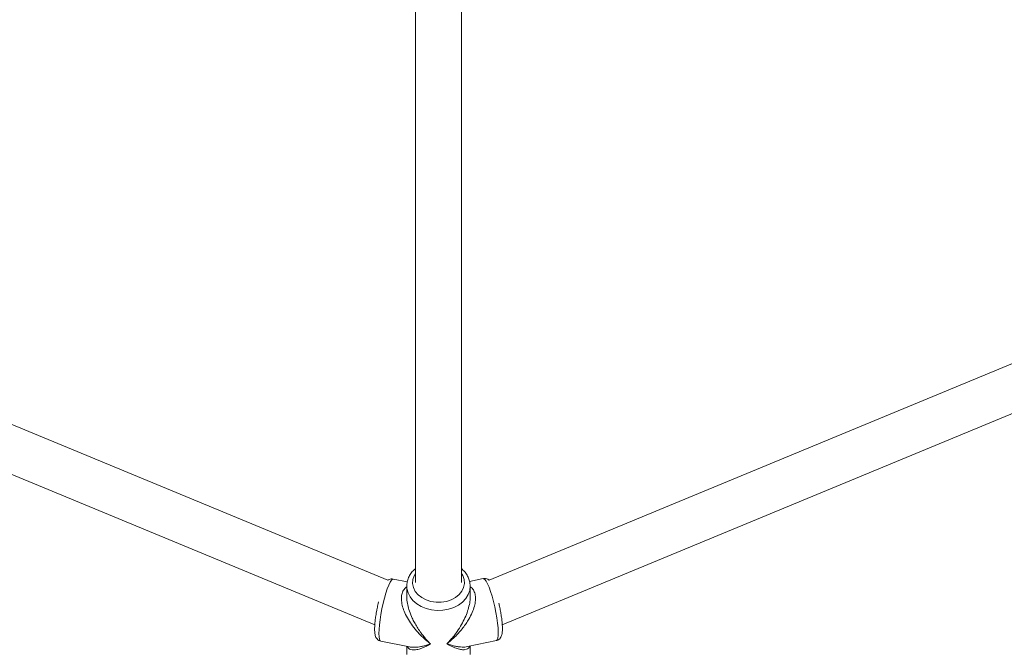
# Model space of a CAD drawing. Units: millimetres. Extents: x -527 to 9752, y -333 to 10948.
# Drawn here: x 5134 to 5476, y 2755 to 2975 of the extents above; entities that cross this region are included whole.
import ezdxf

# ---------------------------------------------------------------- set-up
doc = ezdxf.new("R2010")
doc.units = ezdxf.units.MM
doc.layers.add('Dimensions', color=7, linetype='Continuous')
doc.layers.add('Warstwa 1', color=7, linetype='Continuous')
doc.styles.get("Standard").update_dxf_attribs({"font": 'arial.ttf'})
doc.dimstyles.new('Leikkiset keinu', dxfattribs={"dimtxt": 150, "dimasz": 2.5, "dimexe": 0.06, "dimexo": 0.625, "dimtad": 0, "dimtih": 1, "dimtoh": 1, "dimdec": 0, "dimtxsty": 'Standard', "dimcen": 2.5, "dimadec": 0, "dimazin": 0, "dimtfac": 1, "dimtmove": 0, "dimatfit": 3, "dimfxl": 1, "dimarcsym": 0})

# ---------------------------------------------------------------- blocks, each defined once
blk = doc.blocks.new('*D2')
at = {"layer": 'Defpoints', "color": 0}
for p in [(5279.11, 9542.62), (-300.24, 672.63), (5279.11, 672.63)]:
    blk.add_point(p, dxfattribs=at)
at = {"layer": 'Dimensions', "color": 0, "lineweight": -2}
for p, q in [((5278.49, 9542.62), (-300.3, 9542.62)), ((-300.24, 9540.12), (-300.24, 5184.83)), ((-300.24, 675.13), (-300.24, 5030.43)), ((5278.49, 672.63), (-300.3, 672.63))]:
    blk.add_line(p, q, dxfattribs=at)
at = {"layer": 'Dimensions', "color": 0}
for points in [[(-299.82, 9540.12), (-300.66, 9540.12), (-300.24, 9542.62)], [(-300.66, 675.13), (-299.82, 675.13), (-300.24, 672.63)]]:
    blk.add_solid(points, dxfattribs=at)
at = {"layer": 'Dimensions', "color": 0, "lineweight": 5, "insert": (-300.24, 5107.63), "char_height": 150, "attachment_point": 5}
blk.add_mtext('8870', dxfattribs=at)
blk = doc.blocks.new('*D3')
at = {"layer": 'Defpoints', "color": 0}
for p in [(844.11, 5107.63), (9714.1, 5107.62), (9714.1, -234.85)]:
    blk.add_point(p, dxfattribs=at)
at = {"layer": 'Dimensions', "color": 0, "lineweight": -2}
for p, q in [((844.11, 5107), (844.11, -234.91)), ((9714.1, 5107), (9714.1, -234.91)), ((846.61, -234.85), (5054.98, -234.85)), ((9711.6, -234.85), (5503.23, -234.85))]:
    blk.add_line(p, q, dxfattribs=at)
at = {"layer": 'Dimensions', "color": 0}
for points in [[(846.61, -234.43), (846.61, -235.27), (844.11, -234.85)], [(9711.6, -235.27), (9711.6, -234.43), (9714.1, -234.85)]]:
    blk.add_solid(points, dxfattribs=at)
at = {"layer": 'Dimensions', "color": 0, "lineweight": 5, "insert": (5279.11, -234.85), "char_height": 150, "attachment_point": 5}
blk.add_mtext('8870', dxfattribs=at)
blk = doc.blocks.new('*D4')
at = {"layer": 'Defpoints', "color": 0}
for p in [(492.06, 8064.59), (5278.88, 8064.59), (5280.66, 2150.97)]:
    blk.add_point(p, dxfattribs=at)
at = {"layer": 'Dimensions', "color": 0, "lineweight": -2}
for p, q in [((5278.25, 8064.59), (492, 8064.59)), ((492.06, 8062.09), (492.06, 5184.98)), ((492.06, 2153.47), (492.06, 5030.58)), ((5280.04, 2150.97), (492, 2150.97))]:
    blk.add_line(p, q, dxfattribs=at)
at = {"layer": 'Dimensions', "color": 0}
for points in [[(492.48, 8062.09), (491.65, 8062.09), (492.06, 8064.59)], [(491.65, 2153.47), (492.48, 2153.47), (492.06, 2150.97)]]:
    blk.add_solid(points, dxfattribs=at)
at = {"layer": 'Dimensions', "color": 0, "lineweight": 5, "insert": (492.06, 5107.78), "char_height": 150, "attachment_point": 5}
blk.add_mtext('5914', dxfattribs=at)
blk = doc.blocks.new('*D5')
at = {"layer": 'Defpoints', "color": 0}
for p in [(8235.77, 5109.18), (2322.14, 5107.43), (8235.77, 404.04)]:
    blk.add_point(p, dxfattribs=at)
at = {"layer": 'Dimensions', "color": 0, "lineweight": -2}
for p, q in [((2322.14, 5106.81), (2322.14, 403.98)), ((8235.77, 5108.56), (8235.77, 403.98)), ((2324.64, 404.04), (5054.9, 404.04)), ((8233.27, 404.04), (5503, 404.04))]:
    blk.add_line(p, q, dxfattribs=at)
at = {"layer": 'Dimensions', "color": 0}
for points in [[(2324.64, 404.46), (2324.64, 403.62), (2322.14, 404.04)], [(8233.27, 403.62), (8233.27, 404.46), (8235.77, 404.04)]]:
    blk.add_solid(points, dxfattribs=at)
at = {"layer": 'Dimensions', "color": 0, "lineweight": 5, "insert": (5278.95, 404.04), "char_height": 150, "attachment_point": 5}
blk.add_mtext('5914', dxfattribs=at)

msp = doc.modelspace()

# ---------------------------------------------------------------- linework, layer by layer
at = {"layer": 'Warstwa 1', "lineweight": 5}
for points, knots in [([(5345.61, 5107.63), (5345.61, 5144.35), (5315.84, 5174.13), (5279.11, 5174.13), (5279.11, 5174.13), (5242.39, 5174.13), (5212.61, 5144.35), (5212.61, 5107.63), (5212.61, 5107.63), (5212.61, 5070.9), (5242.39, 5041.13), (5279.11, 5041.13), (5279.11, 5041.13), (5315.84, 5041.12), (5345.61, 5070.9), (5345.61, 5107.62), (5345.61, 6209.22), (5345.61, 2904.43), (5345.61, 5107.63)], [0, 0, 0, 0, 0.2, 0.2, 0.2, 0.2, 0.4, 0.4, 0.4, 0.4, 0.6, 0.6, 0.6, 0.6, 1, 1, 1, 1.01, 1.01, 1.01, 1.01]), ([(5271.11, 2784.51), (5270.84, 2784.28), (5270.57, 2784.05), (5270.32, 2783.8), (5270.32, 2783.8), (5269.92, 2783.4), (5269.59, 2782.94), (5269.3, 2782.48), (5269.3, 2782.48), (5269.02, 2782.01), (5268.78, 2781.53), (5268.59, 2781.03), (5268.59, 2781.03), (5268.4, 2780.54), (5268.26, 2780.03), (5268.19, 2779.52), (5268.19, 2779.52), (5268.14, 2779.1), (5268.14, 2778.68), (5268.14, 2778.26)], [0, 0, 0, 0, 0.166667, 0.166667, 0.166667, 0.166667, 0.333333, 0.333333, 0.333333, 0.333333, 0.5, 0.5, 0.5, 0.5, 0.666667, 0.666667, 0.666667, 0.666667, 1, 1, 1, 1]), ([(5290.11, 2778.49), (5290.1, 2778.8), (5290.08, 2779.11), (5290.04, 2779.42), (5290.04, 2779.42), (5289.98, 2779.92), (5289.86, 2780.42), (5289.69, 2780.9), (5289.69, 2780.9), (5289.51, 2781.38), (5289.29, 2781.84), (5289.03, 2782.29), (5289.03, 2782.29), (5288.77, 2782.75), (5288.46, 2783.18), (5288.1, 2783.58), (5288.1, 2783.58), (5287.8, 2783.91), (5287.46, 2784.22), (5287.11, 2784.53)], [0, 0, 0, 0, 0.166667, 0.166667, 0.166667, 0.166667, 0.333333, 0.333333, 0.333333, 0.333333, 0.5, 0.5, 0.5, 0.5, 0.666667, 0.666667, 0.666667, 0.666667, 1, 1, 1, 1]), ([(5258.43, 2761.97), (5258.43, 2761.97), (5258.48, 2763.36), (5258.48, 2763.36), (5258.48, 2763.36), (5258.48, 2763.36), (5258.61, 2764.97), (5258.61, 2764.97), (5258.61, 2764.97), (5258.61, 2764.97), (5258.83, 2766.75), (5258.83, 2766.75), (5258.83, 2766.75), (5258.83, 2766.75), (5259.12, 2768.63), (5259.12, 2768.63), (5259.12, 2768.63), (5259.12, 2768.63), (5259.48, 2770.57), (5259.48, 2770.57), (5259.48, 2770.57), (5259.48, 2770.57), (5259.9, 2772.48), (5259.9, 2772.48), (5259.9, 2772.48), (5259.9, 2772.48), (5260.35, 2774.33), (5260.35, 2774.33), (5260.35, 2774.33), (5260.35, 2774.33), (5260.84, 2776.03), (5260.84, 2776.03), (5260.84, 2776.03), (5260.84, 2776.03), (5261.34, 2777.55), (5261.34, 2777.55), (5261.34, 2777.55), (5261.34, 2777.55), (5261.83, 2778.83), (5261.83, 2778.83), (5261.83, 2778.83), (5261.83, 2778.83), (5262.31, 2779.83), (5262.31, 2779.83), (5262.31, 2779.83), (5262.31, 2779.83), (5262.74, 2780.51), (5262.74, 2780.51), (5262.74, 2780.51), (5262.74, 2780.51), (5263.13, 2780.87), (5263.13, 2780.87), (5263.13, 2780.87), (5263.13, 2780.87), (5263.37, 2780.91), (5263.37, 2780.91)], [0, 0, 0, 0, 0.066667, 0.066667, 0.066667, 0.066667, 0.133333, 0.133333, 0.133333, 0.133333, 0.2, 0.2, 0.2, 0.2, 0.266667, 0.266667, 0.266667, 0.266667, 0.333333, 0.333333, 0.333333, 0.333333, 0.4, 0.4, 0.4, 0.4, 0.466667, 0.466667, 0.466667, 0.466667, 0.533333, 0.533333, 0.533333, 0.533333, 0.6, 0.6, 0.6, 0.6, 0.666667, 0.666667, 0.666667, 0.666667, 0.733333, 0.733333, 0.733333, 0.733333, 0.8, 0.8, 0.8, 0.8, 0.866667, 0.866667, 0.866667, 0.866667, 1, 1, 1, 1]), ([(5263.37, 2780.87), (5263.27, 2780.9), (5263.16, 2780.93), (5263.05, 2780.95), (5263.05, 2780.95), (5262.8, 2780.99), (5262.53, 2780.93), (5262.28, 2780.86), (5262.28, 2780.86), (5262.06, 2780.79), (5261.85, 2780.7), (5261.69, 2780.59), (5261.69, 2780.59), (5261.64, 2780.55), (5261.59, 2780.51), (5261.55, 2780.48)], [0, 0, 0, 0, 0.2, 0.2, 0.2, 0.2, 0.4, 0.4, 0.4, 0.4, 0.6, 0.6, 0.6, 0.6, 1, 1, 1, 1]), ([(5287.11, 2782.88), (5287.11, 2782.88), (5287.53, 2782.15), (5287.53, 2782.15), (5287.53, 2782.15), (5287.53, 2782.15), (5288, 2780.8), (5288, 2780.8), (5288, 2780.8), (5288, 2780.8), (5288.1, 2779.41), (5288.1, 2779.41), (5288.1, 2779.41), (5288.1, 2779.41), (5287.84, 2778.03), (5287.84, 2778.03), (5287.84, 2778.03), (5287.84, 2778.03), (5287.22, 2776.72), (5287.22, 2776.72), (5287.22, 2776.72), (5287.22, 2776.72), (5286.26, 2775.53), (5286.26, 2775.53), (5286.26, 2775.53), (5286.26, 2775.53), (5285.02, 2774.51), (5285.02, 2774.51), (5285.02, 2774.51), (5285.02, 2774.51), (5283.53, 2773.71), (5283.53, 2773.71), (5283.53, 2773.71), (5283.53, 2773.71), (5281.86, 2773.15), (5281.86, 2773.15), (5281.86, 2773.15), (5281.86, 2773.15), (5280.08, 2772.86), (5280.08, 2772.86), (5280.08, 2772.86), (5280.08, 2772.86), (5278.26, 2772.85), (5278.26, 2772.85), (5278.26, 2772.85), (5278.26, 2772.85), (5276.47, 2773.13), (5276.47, 2773.13), (5276.47, 2773.13), (5276.47, 2773.13), (5274.79, 2773.67), (5274.79, 2773.67), (5274.79, 2773.67), (5274.79, 2773.67), (5273.29, 2774.46), (5273.29, 2774.46), (5273.29, 2774.46), (5273.29, 2774.46), (5272.03, 2775.46), (5272.03, 2775.46), (5272.03, 2775.46), (5272.03, 2775.46), (5271.06, 2776.64), (5271.06, 2776.64), (5271.06, 2776.64), (5271.06, 2776.64), (5270.41, 2777.95), (5270.41, 2777.95), (5270.41, 2777.95), (5270.41, 2777.95), (5270.13, 2779.32), (5270.13, 2779.32), (5270.13, 2779.32), (5270.13, 2779.32), (5270.21, 2780.72), (5270.21, 2780.72), (5270.21, 2780.72), (5270.21, 2780.72), (5270.65, 2782.07), (5270.65, 2782.07), (5270.65, 2782.07), (5270.65, 2782.07), (5271.11, 2782.88), (5271.11, 2782.88)], [0, 0, 0, 0, 0.045455, 0.045455, 0.045455, 0.045455, 0.090909, 0.090909, 0.090909, 0.090909, 0.136364, 0.136364, 0.136364, 0.136364, 0.181818, 0.181818, 0.181818, 0.181818, 0.227273, 0.227273, 0.227273, 0.227273, 0.272727, 0.272727, 0.272727, 0.272727, 0.318182, 0.318182, 0.318182, 0.318182, 0.363636, 0.363636, 0.363636, 0.363636, 0.409091, 0.409091, 0.409091, 0.409091, 0.454545, 0.454545, 0.454545, 0.454545, 0.5, 0.5, 0.5, 0.5, 0.545455, 0.545455, 0.545455, 0.545455, 0.590909, 0.590909, 0.590909, 0.590909, 0.636364, 0.636364, 0.636364, 0.636364, 0.681818, 0.681818, 0.681818, 0.681818, 0.727273, 0.727273, 0.727273, 0.727273, 0.772727, 0.772727, 0.772727, 0.772727, 0.818182, 0.818182, 0.818182, 0.818182, 0.863636, 0.863636, 0.863636, 0.863636, 0.909091, 0.909091, 0.909091, 0.909091, 1, 1, 1, 1]), ([(5296.72, 2780.49), (5296.65, 2780.56), (5296.58, 2780.63), (5296.49, 2780.69), (5296.49, 2780.69), (5296.32, 2780.81), (5296.1, 2780.92), (5295.86, 2781), (5295.86, 2781), (5295.62, 2781.08), (5295.35, 2781.13), (5295.09, 2781.11), (5295.09, 2781.11), (5294.96, 2781.09), (5294.82, 2781.06), (5294.69, 2781.02)], [0, 0, 0, 0, 0.2, 0.2, 0.2, 0.2, 0.4, 0.4, 0.4, 0.4, 0.6, 0.6, 0.6, 0.6, 1, 1, 1, 1]), ([(5294.69, 2781.06), (5294.69, 2781.06), (5294.85, 2781.05), (5294.85, 2781.05), (5294.85, 2781.05), (5294.85, 2781.05), (5295.24, 2780.79), (5295.24, 2780.79), (5295.24, 2780.79), (5295.24, 2780.79), (5295.69, 2780.19), (5295.69, 2780.19), (5295.69, 2780.19), (5295.69, 2780.19), (5296.18, 2779.27), (5296.18, 2779.27), (5296.18, 2779.27), (5296.18, 2779.27), (5296.69, 2778.06), (5296.69, 2778.06), (5296.69, 2778.06), (5296.69, 2778.06), (5297.21, 2776.61), (5297.21, 2776.61), (5297.21, 2776.61), (5297.21, 2776.61), (5297.73, 2774.95), (5297.73, 2774.95), (5297.73, 2774.95), (5297.73, 2774.95), (5298.22, 2773.14), (5298.22, 2773.14), (5298.22, 2773.14), (5298.22, 2773.14), (5298.66, 2771.24), (5298.66, 2771.24), (5298.66, 2771.24), (5298.66, 2771.24), (5299.06, 2769.31), (5299.06, 2769.31), (5299.06, 2769.31), (5299.06, 2769.31), (5299.38, 2767.41), (5299.38, 2767.41), (5299.38, 2767.41), (5299.38, 2767.41), (5299.63, 2765.6), (5299.63, 2765.6), (5299.63, 2765.6), (5299.63, 2765.6), (5299.79, 2763.95), (5299.79, 2763.95), (5299.79, 2763.95), (5299.79, 2763.95), (5299.86, 2762.49), (5299.86, 2762.49), (5299.86, 2762.49), (5299.86, 2762.49), (5299.84, 2761.29), (5299.84, 2761.29), (5299.84, 2761.29), (5299.84, 2761.29), (5299.72, 2760.38), (5299.72, 2760.38), (5299.72, 2760.38), (5299.72, 2760.38), (5299.52, 2759.79), (5299.52, 2759.79), (5299.52, 2759.79), (5299.52, 2759.79), (5299.23, 2759.53), (5299.23, 2759.53), (5299.23, 2759.53), (5299.23, 2759.53), (5299.22, 2759.53), (5299.22, 2759.53)], [0, 0, 0, 0, 0.05, 0.05, 0.05, 0.05, 0.1, 0.1, 0.1, 0.1, 0.15, 0.15, 0.15, 0.15, 0.2, 0.2, 0.2, 0.2, 0.25, 0.25, 0.25, 0.25, 0.3, 0.3, 0.3, 0.3, 0.35, 0.35, 0.35, 0.35, 0.4, 0.4, 0.4, 0.4, 0.45, 0.45, 0.45, 0.45, 0.5, 0.5, 0.5, 0.5, 0.55, 0.55, 0.55, 0.55, 0.6, 0.6, 0.6, 0.6, 0.65, 0.65, 0.65, 0.65, 0.7, 0.7, 0.7, 0.7, 0.75, 0.75, 0.75, 0.75, 0.8, 0.8, 0.8, 0.8, 0.85, 0.85, 0.85, 0.85, 0.9, 0.9, 0.9, 0.9, 1, 1, 1, 1]), ([(5268.2, 2778.23), (5268, 2778.12), (5267.81, 2778.01), (5267.63, 2777.86), (5267.63, 2777.86), (5267.27, 2777.57), (5266.98, 2777.15), (5266.76, 2776.68), (5266.76, 2776.68), (5266.55, 2776.22), (5266.39, 2775.71), (5266.3, 2775.16), (5266.3, 2775.16), (5266.22, 2774.6), (5266.21, 2773.99), (5266.27, 2773.37), (5266.27, 2773.37), (5266.33, 2772.7), (5266.47, 2772.01), (5266.66, 2771.32), (5266.66, 2771.32), (5266.86, 2770.6), (5267.13, 2769.89), (5267.44, 2769.18), (5267.44, 2769.18), (5267.8, 2768.39), (5268.2, 2767.61), (5268.66, 2766.85), (5268.66, 2766.85), (5269.1, 2766.1), (5269.59, 2765.38), (5270.11, 2764.68), (5270.11, 2764.68), (5270.71, 2763.86), (5271.36, 2763.08), (5272.03, 2762.34), (5272.03, 2762.34), (5272.45, 2761.88), (5272.89, 2761.42), (5273.33, 2760.99), (5273.33, 2760.99), (5273.77, 2760.56), (5274.21, 2760.14), (5274.66, 2759.75), (5274.66, 2759.75), (5275.21, 2759.28), (5275.77, 2758.83), (5276.33, 2758.39)], [0, 0, 0, 0, 0.076923, 0.076923, 0.076923, 0.076923, 0.153846, 0.153846, 0.153846, 0.153846, 0.230769, 0.230769, 0.230769, 0.230769, 0.307692, 0.307692, 0.307692, 0.307692, 0.384615, 0.384615, 0.384615, 0.384615, 0.461538, 0.461538, 0.461538, 0.461538, 0.538462, 0.538462, 0.538462, 0.538462, 0.615385, 0.615385, 0.615385, 0.615385, 0.692308, 0.692308, 0.692308, 0.692308, 0.769231, 0.769231, 0.769231, 0.769231, 0.846154, 0.846154, 0.846154, 0.846154, 1, 1, 1, 1]), ([(5268.11, 2778.28), (5268.11, 2778.28), (5268.16, 2777.62), (5268.16, 2777.62), (5268.16, 2777.62), (5268.16, 2777.62), (5268.53, 2776.14), (5268.53, 2776.14), (5268.53, 2776.14), (5268.53, 2776.14), (5269.23, 2774.73), (5269.23, 2774.73), (5269.23, 2774.73), (5269.23, 2774.73), (5270.25, 2773.44), (5270.25, 2773.44), (5270.25, 2773.44), (5270.25, 2773.44), (5271.56, 2772.3), (5271.56, 2772.3), (5271.56, 2772.3), (5271.56, 2772.3), (5273.11, 2771.37), (5273.11, 2771.37), (5273.11, 2771.37), (5273.11, 2771.37), (5274.85, 2770.66), (5274.85, 2770.66), (5274.85, 2770.66), (5274.85, 2770.66), (5276.73, 2770.2), (5276.73, 2770.2), (5276.73, 2770.2), (5276.73, 2770.2), (5278.69, 2770.01), (5278.69, 2770.01), (5278.69, 2770.01), (5278.69, 2770.01), (5280.66, 2770.09), (5280.66, 2770.09), (5280.66, 2770.09), (5280.66, 2770.09), (5282.58, 2770.43), (5282.58, 2770.43), (5282.58, 2770.43), (5282.58, 2770.43), (5284.39, 2771.04), (5284.39, 2771.04), (5284.39, 2771.04), (5284.39, 2771.04), (5286.02, 2771.88), (5286.02, 2771.88), (5286.02, 2771.88), (5286.02, 2771.88), (5287.44, 2772.93), (5287.44, 2772.93), (5287.44, 2772.93), (5287.44, 2772.93), (5288.59, 2774.16), (5288.59, 2774.16), (5288.59, 2774.16), (5288.59, 2774.16), (5289.44, 2775.52), (5289.44, 2775.52), (5289.44, 2775.52), (5289.44, 2775.52), (5289.95, 2776.98), (5289.95, 2776.98), (5289.95, 2776.98), (5289.95, 2776.98), (5290.11, 2778.48), (5290.11, 2778.48)], [0, 0, 0, 0, 0.052632, 0.052632, 0.052632, 0.052632, 0.105263, 0.105263, 0.105263, 0.105263, 0.157895, 0.157895, 0.157895, 0.157895, 0.210526, 0.210526, 0.210526, 0.210526, 0.263158, 0.263158, 0.263158, 0.263158, 0.315789, 0.315789, 0.315789, 0.315789, 0.368421, 0.368421, 0.368421, 0.368421, 0.421053, 0.421053, 0.421053, 0.421053, 0.473684, 0.473684, 0.473684, 0.473684, 0.526316, 0.526316, 0.526316, 0.526316, 0.578947, 0.578947, 0.578947, 0.578947, 0.631579, 0.631579, 0.631579, 0.631579, 0.684211, 0.684211, 0.684211, 0.684211, 0.736842, 0.736842, 0.736842, 0.736842, 0.789474, 0.789474, 0.789474, 0.789474, 0.842105, 0.842105, 0.842105, 0.842105, 0.894737, 0.894737, 0.894737, 0.894737, 1, 1, 1, 1]), ([(5282.03, 2758.41), (5282.47, 2758.77), (5282.91, 2759.12), (5283.34, 2759.49), (5283.34, 2759.49), (5283.65, 2759.76), (5283.95, 2760.03), (5284.25, 2760.31), (5284.25, 2760.31), (5284.63, 2760.66), (5285, 2761.02), (5285.36, 2761.4), (5285.36, 2761.4), (5285.68, 2761.73), (5286, 2762.07), (5286.31, 2762.41), (5286.31, 2762.41), (5286.76, 2762.92), (5287.2, 2763.45), (5287.63, 2764), (5287.63, 2764), (5288.01, 2764.49), (5288.38, 2765), (5288.73, 2765.52), (5288.73, 2765.52), (5289.05, 2765.99), (5289.35, 2766.47), (5289.64, 2766.95), (5289.64, 2766.95), (5290.08, 2767.71), (5290.49, 2768.5), (5290.83, 2769.3), (5290.83, 2769.3), (5291.13, 2770), (5291.39, 2770.72), (5291.59, 2771.44), (5291.59, 2771.44), (5291.77, 2772.13), (5291.9, 2772.82), (5291.96, 2773.5), (5291.96, 2773.5), (5292, 2774.12), (5291.99, 2774.72), (5291.89, 2775.28), (5291.89, 2775.28), (5291.8, 2775.83), (5291.63, 2776.34), (5291.41, 2776.8), (5291.41, 2776.8), (5291.18, 2777.27), (5290.9, 2777.69), (5290.52, 2777.97), (5290.52, 2777.97), (5290.39, 2778.07), (5290.25, 2778.15), (5290.11, 2778.23)], [0, 0, 0, 0, 0.066667, 0.066667, 0.066667, 0.066667, 0.133333, 0.133333, 0.133333, 0.133333, 0.2, 0.2, 0.2, 0.2, 0.266667, 0.266667, 0.266667, 0.266667, 0.333333, 0.333333, 0.333333, 0.333333, 0.4, 0.4, 0.4, 0.4, 0.466667, 0.466667, 0.466667, 0.466667, 0.533333, 0.533333, 0.533333, 0.533333, 0.6, 0.6, 0.6, 0.6, 0.666667, 0.666667, 0.666667, 0.666667, 0.733333, 0.733333, 0.733333, 0.733333, 0.8, 0.8, 0.8, 0.8, 0.866667, 0.866667, 0.866667, 0.866667, 1, 1, 1, 1]), ([(5276.33, 2758.39), (5275.96, 2758.76), (5275.59, 2759.14), (5275.23, 2759.53), (5275.23, 2759.53), (5274.98, 2759.81), (5274.72, 2760.1), (5274.47, 2760.4), (5274.47, 2760.4), (5274.16, 2760.77), (5273.85, 2761.15), (5273.55, 2761.54), (5273.55, 2761.54), (5273.28, 2761.89), (5273.02, 2762.24), (5272.76, 2762.6), (5272.76, 2762.6), (5272.38, 2763.14), (5272.02, 2763.69), (5271.67, 2764.25), (5271.67, 2764.25), (5271.35, 2764.77), (5271.04, 2765.3), (5270.75, 2765.84), (5270.75, 2765.84), (5270.49, 2766.32), (5270.24, 2766.82), (5270, 2767.32), (5270, 2767.32), (5269.64, 2768.11), (5269.31, 2768.92), (5269.03, 2769.74), (5269.03, 2769.74), (5268.78, 2770.46), (5268.58, 2771.2), (5268.42, 2771.94), (5268.42, 2771.94), (5268.26, 2772.66), (5268.13, 2773.38), (5268.13, 2774.05), (5268.13, 2774.05), (5268.13, 2774.23), (5268.14, 2774.41), (5268.15, 2774.6)], [0, 0, 0, 0, 0.083333, 0.083333, 0.083333, 0.083333, 0.166667, 0.166667, 0.166667, 0.166667, 0.25, 0.25, 0.25, 0.25, 0.333333, 0.333333, 0.333333, 0.333333, 0.416667, 0.416667, 0.416667, 0.416667, 0.5, 0.5, 0.5, 0.5, 0.583333, 0.583333, 0.583333, 0.583333, 0.666667, 0.666667, 0.666667, 0.666667, 0.75, 0.75, 0.75, 0.75, 0.833333, 0.833333, 0.833333, 0.833333, 1, 1, 1, 1]), ([(5290.08, 2774.57), (5290.09, 2774.43), (5290.1, 2774.29), (5290.1, 2774.14), (5290.1, 2774.14), (5290.12, 2773.48), (5289.99, 2772.77), (5289.84, 2772.06), (5289.84, 2772.06), (5289.68, 2771.3), (5289.49, 2770.56), (5289.24, 2769.82), (5289.24, 2769.82), (5288.98, 2769), (5288.65, 2768.19), (5288.3, 2767.41), (5288.3, 2767.41), (5287.94, 2766.63), (5287.55, 2765.87), (5287.13, 2765.13), (5287.13, 2765.13), (5286.65, 2764.27), (5286.12, 2763.45), (5285.58, 2762.66), (5285.58, 2762.66), (5285.23, 2762.17), (5284.87, 2761.69), (5284.51, 2761.22), (5284.51, 2761.22), (5284.15, 2760.76), (5283.78, 2760.32), (5283.41, 2759.89), (5283.41, 2759.89), (5282.96, 2759.38), (5282.49, 2758.9), (5282.03, 2758.41)], [0, 0, 0, 0, 0.1, 0.1, 0.1, 0.1, 0.2, 0.2, 0.2, 0.2, 0.3, 0.3, 0.3, 0.3, 0.4, 0.4, 0.4, 0.4, 0.5, 0.5, 0.5, 0.5, 0.6, 0.6, 0.6, 0.6, 0.7, 0.7, 0.7, 0.7, 0.8, 0.8, 0.8, 0.8, 1, 1, 1, 1]), ([(5258.3, 2772.98), (5258.22, 2772.64), (5258.14, 2772.31), (5258.07, 2771.97), (5258.07, 2771.97), (5257.94, 2771.41), (5257.82, 2770.83), (5257.71, 2770.26), (5257.71, 2770.26), (5257.68, 2770.05), (5257.64, 2769.85), (5257.61, 2769.64)], [0, 0, 0, 0, 0.25, 0.25, 0.25, 0.25, 0.5, 0.5, 0.5, 0.5, 1, 1, 1, 1]), ([(5299.21, 2759.55), (5299.27, 2759.56), (5299.33, 2759.56), (5299.39, 2759.57), (5299.39, 2759.57), (5299.66, 2759.62), (5299.9, 2759.77), (5300.11, 2759.94), (5300.11, 2759.94), (5300.3, 2760.09), (5300.46, 2760.25), (5300.59, 2760.41), (5300.59, 2760.41), (5300.73, 2760.59), (5300.83, 2760.77), (5300.91, 2760.95), (5300.91, 2760.95), (5301.01, 2761.16), (5301.07, 2761.36), (5301.13, 2761.56), (5301.13, 2761.56), (5301.2, 2761.84), (5301.24, 2762.11), (5301.28, 2762.41), (5301.28, 2762.41), (5301.32, 2762.78), (5301.33, 2763.18), (5301.34, 2763.61), (5301.34, 2763.61), (5301.34, 2764.01), (5301.32, 2764.44), (5301.29, 2764.9), (5301.29, 2764.9), (5301.26, 2765.39), (5301.22, 2765.9), (5301.16, 2766.44), (5301.16, 2766.44), (5301.1, 2766.96), (5301.03, 2767.51), (5300.94, 2768.07), (5300.94, 2768.07), (5300.86, 2768.62), (5300.76, 2769.19), (5300.66, 2769.76), (5300.66, 2769.76), (5300.55, 2770.33), (5300.44, 2770.91), (5300.31, 2771.48), (5300.31, 2771.48), (5300.26, 2771.71), (5300.2, 2771.93), (5300.15, 2772.15)], [0, 0, 0, 0, 0.071429, 0.071429, 0.071429, 0.071429, 0.142857, 0.142857, 0.142857, 0.142857, 0.214286, 0.214286, 0.214286, 0.214286, 0.285714, 0.285714, 0.285714, 0.285714, 0.357143, 0.357143, 0.357143, 0.357143, 0.428571, 0.428571, 0.428571, 0.428571, 0.5, 0.5, 0.5, 0.5, 0.571429, 0.571429, 0.571429, 0.571429, 0.642857, 0.642857, 0.642857, 0.642857, 0.714286, 0.714286, 0.714286, 0.714286, 0.785714, 0.785714, 0.785714, 0.785714, 0.857143, 0.857143, 0.857143, 0.857143, 1, 1, 1, 1]), ([(5257.61, 2769.64), (5257.54, 2769.28), (5257.47, 2768.92), (5257.42, 2768.56), (5257.42, 2768.56), (5257.32, 2767.99), (5257.25, 2767.44), (5257.18, 2766.91), (5257.18, 2766.91), (5257.12, 2766.38), (5257.07, 2765.86), (5257.03, 2765.37), (5257.03, 2765.37), (5256.98, 2764.88), (5256.96, 2764.41), (5256.95, 2763.97), (5256.95, 2763.97), (5256.93, 2763.52), (5256.94, 2763.11), (5256.96, 2762.73), (5256.96, 2762.73), (5256.98, 2762.32), (5257.02, 2761.94), (5257.09, 2761.58), (5257.09, 2761.58), (5257.14, 2761.36), (5257.2, 2761.14), (5257.28, 2760.92), (5257.28, 2760.92), (5257.35, 2760.73), (5257.44, 2760.54), (5257.57, 2760.36), (5257.57, 2760.36), (5257.69, 2760.18), (5257.84, 2760), (5258.03, 2759.83), (5258.03, 2759.83), (5258.22, 2759.67), (5258.45, 2759.51), (5258.7, 2759.44), (5258.7, 2759.44), (5258.81, 2759.4), (5258.93, 2759.39), (5259.06, 2759.37)], [0, 0, 0, 0, 0.083333, 0.083333, 0.083333, 0.083333, 0.166667, 0.166667, 0.166667, 0.166667, 0.25, 0.25, 0.25, 0.25, 0.333333, 0.333333, 0.333333, 0.333333, 0.416667, 0.416667, 0.416667, 0.416667, 0.5, 0.5, 0.5, 0.5, 0.583333, 0.583333, 0.583333, 0.583333, 0.666667, 0.666667, 0.666667, 0.666667, 0.75, 0.75, 0.75, 0.75, 0.833333, 0.833333, 0.833333, 0.833333, 1, 1, 1, 1]), ([(5259.05, 2759.34), (5259.05, 2759.34), (5258.83, 2759.5), (5258.83, 2759.5), (5258.83, 2759.5), (5258.83, 2759.5), (5258.61, 2760), (5258.61, 2760), (5258.61, 2760), (5258.61, 2760), (5258.48, 2760.84), (5258.48, 2760.84), (5258.48, 2760.84), (5258.48, 2760.84), (5258.43, 2761.97), (5258.43, 2761.97)], [0, 0, 0, 0, 0.2, 0.2, 0.2, 0.2, 0.4, 0.4, 0.4, 0.4, 0.6, 0.6, 0.6, 0.6, 1, 1, 1, 1]), ([(5268.33, 2757.48), (5268.36, 2757.38), (5268.38, 2757.29), (5268.42, 2757.21), (5268.42, 2757.21), (5268.54, 2756.91), (5268.77, 2756.74), (5269.03, 2756.61), (5269.03, 2756.61), (5269.32, 2756.45), (5269.64, 2756.35), (5270, 2756.3), (5270, 2756.3), (5270.36, 2756.26), (5270.76, 2756.28), (5271.19, 2756.34), (5271.19, 2756.34), (5271.68, 2756.41), (5272.21, 2756.53), (5272.76, 2756.72), (5272.76, 2756.72), (5273.11, 2756.83), (5273.47, 2756.97), (5273.84, 2757.12), (5273.84, 2757.12), (5274.2, 2757.27), (5274.57, 2757.44), (5274.94, 2757.63), (5274.94, 2757.63), (5275.4, 2757.86), (5275.86, 2758.12), (5276.33, 2758.39)], [0, 0, 0, 0, 0.111111, 0.111111, 0.111111, 0.111111, 0.222222, 0.222222, 0.222222, 0.222222, 0.333333, 0.333333, 0.333333, 0.333333, 0.444444, 0.444444, 0.444444, 0.444444, 0.555556, 0.555556, 0.555556, 0.555556, 0.666667, 0.666667, 0.666667, 0.666667, 0.777778, 0.777778, 0.777778, 0.777778, 1, 1, 1, 1]), ([(5276.33, 2758.39), (5275.89, 2758.23), (5275.45, 2758.08), (5275.01, 2757.95), (5275.01, 2757.95), (5274.7, 2757.86), (5274.4, 2757.77), (5274.1, 2757.7), (5274.1, 2757.7), (5273.72, 2757.6), (5273.35, 2757.52), (5272.98, 2757.45), (5272.98, 2757.45), (5272.66, 2757.39), (5272.34, 2757.34), (5272.03, 2757.3), (5272.03, 2757.3), (5271.57, 2757.24), (5271.13, 2757.21), (5270.7, 2757.2), (5270.7, 2757.2), (5270.31, 2757.19), (5269.93, 2757.2), (5269.58, 2757.25), (5269.58, 2757.25), (5269.39, 2757.28), (5269.22, 2757.32), (5269.04, 2757.35)], [0, 0, 0, 0, 0.125, 0.125, 0.125, 0.125, 0.25, 0.25, 0.25, 0.25, 0.375, 0.375, 0.375, 0.375, 0.5, 0.5, 0.5, 0.5, 0.625, 0.625, 0.625, 0.625, 0.75, 0.75, 0.75, 0.75, 1, 1, 1, 1]), ([(5282.03, 2758.41), (5282.39, 2758.21), (5282.75, 2758.01), (5283.11, 2757.83), (5283.11, 2757.83), (5283.37, 2757.69), (5283.64, 2757.56), (5283.89, 2757.44), (5283.89, 2757.44), (5284.2, 2757.3), (5284.5, 2757.18), (5284.79, 2757.06), (5284.79, 2757.06), (5285.07, 2756.95), (5285.34, 2756.85), (5285.6, 2756.77), (5285.6, 2756.77), (5286.14, 2756.6), (5286.65, 2756.48), (5287.12, 2756.41), (5287.12, 2756.41), (5287.55, 2756.36), (5287.95, 2756.34), (5288.31, 2756.4), (5288.31, 2756.4), (5288.66, 2756.44), (5288.97, 2756.55), (5289.25, 2756.7), (5289.25, 2756.7), (5289.5, 2756.84), (5289.73, 2757.01), (5289.84, 2757.32), (5289.84, 2757.32), (5289.87, 2757.4), (5289.9, 2757.48), (5289.92, 2757.57)], [0, 0, 0, 0, 0.1, 0.1, 0.1, 0.1, 0.2, 0.2, 0.2, 0.2, 0.3, 0.3, 0.3, 0.3, 0.4, 0.4, 0.4, 0.4, 0.5, 0.5, 0.5, 0.5, 0.6, 0.6, 0.6, 0.6, 0.7, 0.7, 0.7, 0.7, 0.8, 0.8, 0.8, 0.8, 1, 1, 1, 1]), ([(5289.23, 2757.46), (5288.9, 2757.4), (5288.56, 2757.33), (5288.21, 2757.3), (5288.21, 2757.3), (5287.62, 2757.25), (5286.97, 2757.29), (5286.31, 2757.37), (5286.31, 2757.37), (5285.88, 2757.42), (5285.45, 2757.49), (5285.01, 2757.58), (5285.01, 2757.58), (5284.58, 2757.66), (5284.14, 2757.77), (5283.69, 2757.89), (5283.69, 2757.89), (5283.14, 2758.04), (5282.58, 2758.23), (5282.03, 2758.41)], [0, 0, 0, 0, 0.166667, 0.166667, 0.166667, 0.166667, 0.333333, 0.333333, 0.333333, 0.333333, 0.5, 0.5, 0.5, 0.5, 0.666667, 0.666667, 0.666667, 0.666667, 1, 1, 1, 1])]:
    msp.add_open_spline(points, degree=3, knots=knots, dxfattribs=at)
for points in [[(5271.11, 3000.62), (5271.11, 3000.62), (5271.11, 2779.72), (5271.11, 2779.72)], [(5287.11, 2779.72), (5287.11, 2779.72), (5287.11, 3000.64), (5287.11, 3000.64)], [(5261.55, 2780.48), (5261.55, 2780.48), (4886.49, 2935.83), (4886.49, 2935.83)], [(5672.26, 2936.05), (5672.26, 2936.05), (5296.72, 2780.49), (5296.72, 2780.49)], [(4881.51, 2920.57), (4881.51, 2920.57), (5257.01, 2765.04), (5257.01, 2765.04)], [(5301.28, 2765.06), (5301.28, 2765.06), (5676.89, 2920.65), (5676.89, 2920.65)], [(5268.3, 2779.92), (5268.3, 2779.92), (5263.37, 2780.91), (5263.37, 2780.91)], [(5294.69, 2781.06), (5294.69, 2781.06), (5289.89, 2780.05), (5289.89, 2780.05)], [(5268.11, 2778.43), (5268.11, 2778.43), (5268.11, 2774.6), (5268.11, 2774.6)], [(5268.11, 2778.43), (5268.11, 2778.43), (5268.11, 2778.28), (5268.11, 2778.28)], [(5290.11, 2774.57), (5290.11, 2774.57), (5290.11, 2778.43), (5290.11, 2778.43)], [(5300.15, 2772.15), (5300.15, 2772.15), (5300.06, 2772.54), (5300.06, 2772.54)], [(5259.05, 2759.34), (5259.05, 2759.34), (5269.04, 2757.34), (5269.04, 2757.34)], [(5268.11, 2757.52), (5268.11, 2757.52), (5268.11, 2754.65), (5268.11, 2754.65)], [(5289.24, 2757.43), (5289.24, 2757.43), (5299.22, 2759.53), (5299.22, 2759.53)], [(5290.11, 2754.65), (5290.11, 2754.65), (5290.11, 2757.61), (5290.11, 2757.61)]]:
    msp.add_open_spline(points, degree=3, dxfattribs=at)

# ---------------------------------------------------------------- dimensions: what is measured, and where the dimension line sits
at = {"layer": 'Dimensions', "lineweight": 5}
for base, p1, p2, picture, middle in [((-300.24, 672.63), (5279.11, 9542.62), (5279.11, 672.63), '*D2', (-300.24, 5107.63)), ((492.06, 8064.59), (5280.66, 2150.97), (5278.88, 8064.59), '*D4', (492.06, 5107.78))]:
    dim = msp.add_linear_dim(base=base, p1=p1, p2=p2, angle=90, dimstyle='Leikkiset keinu', dxfattribs=at)
    dim.commit()
    dim.dimension.update_dxf_attribs({"geometry": picture, "text_midpoint": middle})
for base, p1, p2, picture, middle in [((8235.77, 404.04), (2322.14, 5107.43), (8235.77, 5109.18), '*D5', (5278.95, 404.04)), ((9714.1, -234.85), (844.11, 5107.63), (9714.1, 5107.62), '*D3', (5279.11, -234.85))]:
    dim = msp.add_linear_dim(base=base, p1=p1, p2=p2, dimstyle='Leikkiset keinu', dxfattribs=at)
    dim.commit()
    dim.dimension.update_dxf_attribs({"geometry": picture, "text_midpoint": middle})

doc.saveas('drawing.dxf')
